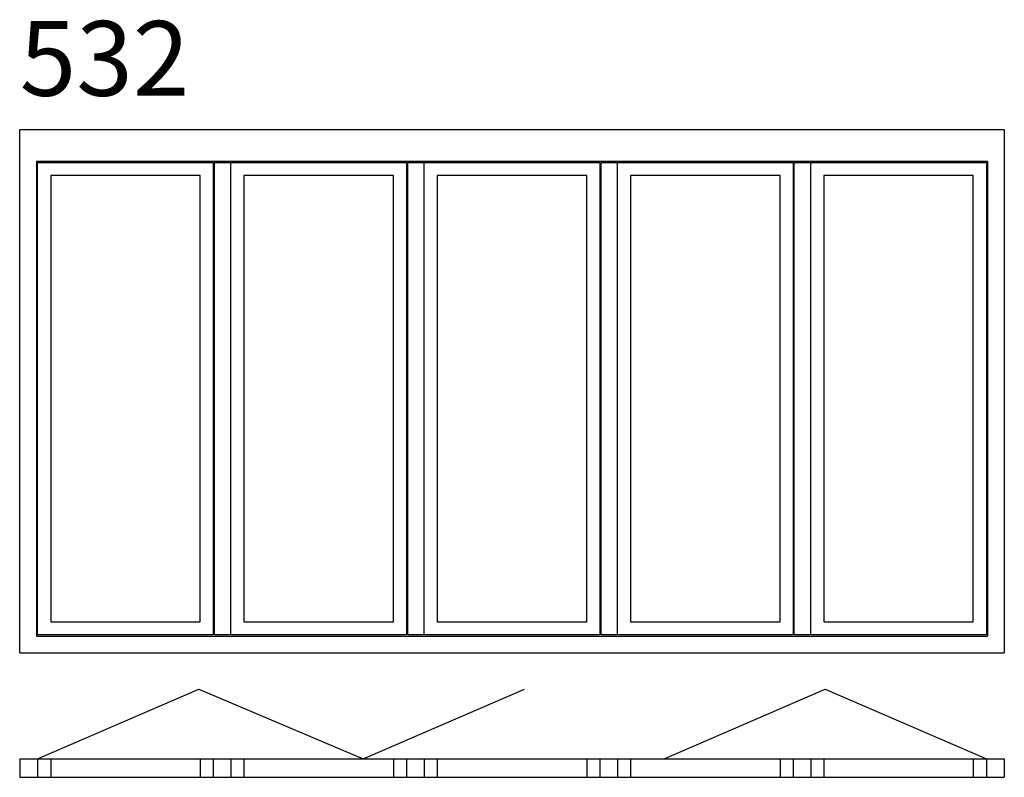
# Model space of a CAD drawing. Extents: x 3 to 3956, y -49 to 2991.
import ezdxf

# ---------------------------------------------------------------- set-up
doc = ezdxf.new("R2010")
doc.units = 0
doc.header["$LTSCALE"] = 4
doc.layers.add('sapa_elevation', color=7, linetype='CONTINUOUS')
doc.styles.add('ISO', font='isocp3.shx')

msp = doc.modelspace()

# ---------------------------------------------------------------- linework, layer by layer
at = {"layer": 'sapa_elevation'}
for p, q in [((3, 2551), (3956, 2551)), ((3, 451), (3, 2551)), ((3956, 2551), (3956, 451)), ((70, 2423), (3889, 2423)), ((70, 2423), (70, 518)), ((75, 2418), (780, 2418)), ((75, 523), (75, 2418)), ((780, 2418), (780, 523)), ((785, 2418), (1556, 2418)), ((785, 523), (785, 2418)), ((851, 523), (851, 2418)), ((1556, 2418), (1556, 523)), ((1561, 2418), (2332, 2418)), ((1561, 523), (1561, 2418)), ((1627, 523), (1627, 2418)), ((2332, 2418), (2332, 523)), ((2337, 2418), (3108, 2418)), ((2337, 523), (2337, 2418)), ((2403, 523), (2403, 2418)), ((3108, 2418), (3108, 523)), ((3113, 523), (3113, 2418)), ((3113, 2418), (3884, 2418)), ((3179, 523), (3179, 2418)), ((3884, 2418), (3884, 523)), ((3889, 2423), (3889, 518)), ((127.5, 2365.5), (127.5, 575.5)), ((727.5, 575.5), (727.5, 2365.5)), ((1503.5, 2365.5), (903.5, 2365.5)), ((1503.5, 2365.5), (903.5, 2365.5)), ((1503.5, 2365.5), (903.5, 2365.5)), ((903.5, 2365.5), (903.5, 575.5)), ((2279.5, 2365.5), (1679.5, 2365.5)), ((2279.5, 2365.5), (1679.5, 2365.5)), ((2279.5, 2365.5), (1679.5, 2365.5)), ((1679.5, 2365.5), (1679.5, 575.5)), ((3055.5, 2365.5), (2455.5, 2365.5)), ((3055.5, 2365.5), (2455.5, 2365.5)), ((3055.5, 2365.5), (2455.5, 2365.5)), ((2455.5, 2365.5), (2455.5, 575.5)), ((3231.5, 2365.5), (3231.5, 575.5)), ((3831.5, 2365.5), (3231.5, 2365.5)), ((3831.5, 575.5), (3831.5, 2365.5)), ((127.5, 575.5), (727.5, 575.5)), ((903.5, 575.5), (1503.5, 575.5)), ((903.5, 575.5), (1503.5, 575.5)), ((903.5, 575.5), (1503.5, 575.5)), ((1679.5, 575.5), (2279.5, 575.5)), ((1679.5, 575.5), (2279.5, 575.5)), ((1679.5, 575.5), (2279.5, 575.5)), ((2455.5, 575.5), (3055.5, 575.5)), ((2455.5, 575.5), (3055.5, 575.5)), ((2455.5, 575.5), (3055.5, 575.5)), ((3231.5, 575.5), (3831.5, 575.5)), ((70, 518), (3889, 518)), ((780, 523), (75, 523)), ((1556, 523), (785, 523)), ((2332, 523), (1561, 523)), ((3108, 523), (2337, 523)), ((3884, 523), (3113, 523)), ((3, 451), (3956, 451)), ((75, 25), (722.1, 304.8)), ((722.1, 304.8), (1382.2, 25)), ((1382.2, 25), (2029.3, 304.8)), ((2589.8, 25), (3236.9, 304.8)), ((3236.9, 304.8), (3884, 25)), ((3, 25), (3, -49)), ((3, 25), (3, -49)), ((3, 25), (3956, 25)), ((75, 25), (75, -49)), ((127.5, 25), (127.5, -49)), ((727.5, 25), (727.5, -49)), ((780, 25), (780, -49)), ((851, 25), (851, -49)), ((903.5, 25), (903.5, -49)), ((1503.5, 25), (1503.5, -49)), ((1556, 25), (1556, -49)), ((1627, 25), (1627, -49)), ((1679.5, 25), (1679.5, -49)), ((2279.5, 25), (2279.5, -49)), ((2332, 25), (2332, -49)), ((2403, 25), (2403, -49)), ((2455.5, 25), (2455.5, -49)), ((3055.5, 25), (3055.5, -49)), ((3108, 25), (3108, -49)), ((3179, 25), (3179, -49)), ((3231.5, 25), (3231.5, -49)), ((3831.5, 25), (3831.5, -49)), ((3884, 25), (3884, -49)), ((3956, 25), (3956, -49)), ((3, -49), (3956, -49))]:
    msp.add_line(p, q, dxfattribs=at)
for points in [[(727.5, 2365.5), (127.5, 2365.5)], [(1503.5, 575.5), (1503.5, 2365.5)], [(2279.5, 575.5), (2279.5, 2365.5)], [(3055.5, 575.5), (3055.5, 2365.5)]]:
    msp.add_lwpolyline(points, dxfattribs=at)

# ---------------------------------------------------------------- texts
at = {"layer": 'sapa_elevation', "insert": (3, 2985.9), "char_height": 300, "width": 919.788, "attachment_point": 1, "style": 'ISO'}
msp.add_mtext('532', dxfattribs=at)

doc.saveas('drawing.dxf')
